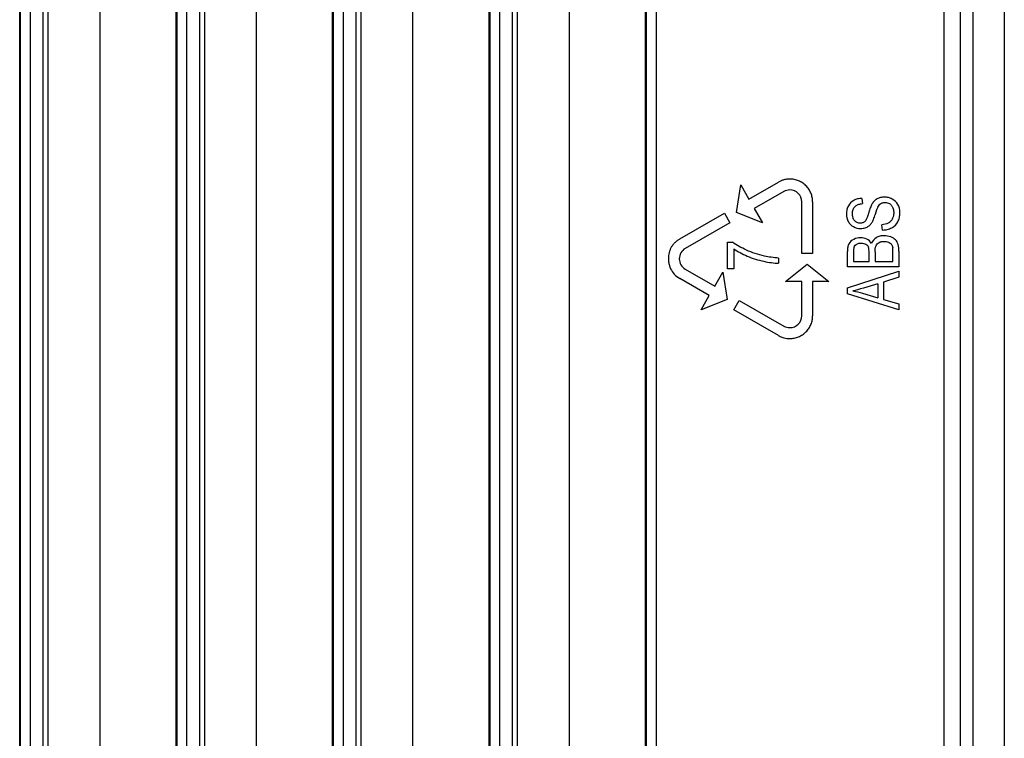
# Paper-space layout '_Right' of a CAD drawing. Units: millimetres. Extents: x -141 to 153, y -610 to 536.
# Drawn here: x -39 to -8, y 398 to 421 of the extents above; entities that cross this region are included whole.
import ezdxf

# ---------------------------------------------------------------- set-up
doc = ezdxf.new("R2010")
doc.units = ezdxf.units.MM

psp = doc.layouts.new('_Right')

# ---------------------------------------------------------------- linework, layer by layer
at = {"color": 7, "linetype": 'Continuous', "lineweight": 25}
for p, q in [((-8.577, 337.999), (-8.577, 487.5)), ((-7.577, 487.5), (-7.577, 338)), ((-8.991, 477.711), (-8.991, 349.289)), ((-19.012, 349.547), (-19.012, 477.453)), ((-18.708, 477.577), (-18.708, 349.423)), ((-9.497, 349.496), (-9.497, 477.504)), ((-39.012, 352.113), (-39.012, 474.887)), ((-38.71, 474.886), (-38.71, 352.113)), ((-38.291, 352.116), (-38.291, 474.884)), ((-38.141, 474.884), (-38.141, 352.116)), ((-34.012, 352.153), (-34.012, 474.847)), ((-33.71, 474.846), (-33.71, 352.153)), ((-33.291, 352.155), (-33.291, 474.844)), ((-33.141, 474.844), (-33.141, 352.156)), ((-29.012, 352.192), (-29.012, 474.807)), ((-28.71, 474.807), (-28.71, 352.193)), ((-28.291, 352.195), (-28.291, 474.805)), ((-28.141, 474.804), (-28.141, 352.195)), ((-24.012, 352.232), (-24.012, 474.768)), ((-23.71, 474.767), (-23.71, 352.232)), ((-23.291, 352.235), (-23.291, 474.765)), ((-23.141, 474.765), (-23.141, 352.235)), ((-39.043, 353.5), (-39.043, 471.5)), ((-36.486, 471.5), (-36.486, 353.5)), ((-34.043, 353.5), (-34.043, 471.5)), ((-31.486, 471.5), (-31.486, 353.5)), ((-29.043, 353.5), (-29.043, 471.5)), ((-26.486, 471.5), (-26.486, 353.5)), ((-24.043, 353.5), (-24.043, 471.5)), ((-21.486, 471.5), (-21.486, 353.5)), ((-19.043, 353.5), (-19.043, 471.5)), ((-16.135, 414.804), (-16.001, 415.685)), ((-16.001, 415.685), (-15.74, 415.233)), ((-15.74, 415.233), (-14.797, 415.777)), ((-14.623, 415.476), (-15.566, 414.932)), ((-14.049, 413.5), (-14.049, 415.145)), ((-13.702, 415.145), (-13.702, 413.5)), ((-12.128, 415.257), (-12.112, 415.089)), ((-17.947, 413.959), (-16.523, 414.781)), ((-16.523, 414.781), (-16.349, 414.48)), ((-15.305, 414.48), (-16.135, 414.804)), ((-15.566, 414.932), (-15.305, 414.48)), ((-16.349, 414.48), (-17.773, 413.657)), ((-11.473, 414.245), (-11.491, 414.41)), ((-16.42, 413), (-16.42, 413.854)), ((-16.42, 413.854), (-16.262, 413.854)), ((-16.225, 413.646), (-16.225, 413)), ((-13.702, 413.5), (-14.049, 413.5)), ((-12.593, 413.068), (-12.593, 413.563)), ((-12.398, 413.506), (-12.398, 413.242)), ((-11.9, 413.242), (-11.9, 413.528)), ((-11.705, 413.548), (-11.705, 413.242)), ((-11.138, 413.242), (-11.138, 413.571)), ((-10.943, 413.571), (-10.943, 413.068)), ((-14.791, 413.351), (-14.791, 413.185)), ((-14.571, 412.596), (-13.875, 413.152)), ((-13.875, 413.152), (-13.18, 412.596)), ((-12.398, 413.242), (-11.9, 413.242)), ((-11.705, 413.242), (-11.138, 413.242)), ((-17.773, 412.995), (-16.831, 412.451)), ((-16.831, 412.451), (-16.57, 412.903)), ((-16.57, 412.903), (-16.436, 412.022)), ((-16.225, 413), (-16.42, 413)), ((-10.943, 413.068), (-12.593, 413.068)), ((-12.593, 412.395), (-10.943, 412.935)), ((-10.943, 412.935), (-10.943, 412.736)), ((-17.005, 412.149), (-17.947, 412.694)), ((-14.049, 412.596), (-14.571, 412.596)), ((-14.049, 411.507), (-14.049, 412.596)), ((-13.18, 412.596), (-13.702, 412.596)), ((-13.702, 412.596), (-13.702, 411.507)), ((-11.62, 412.528), (-12.077, 412.391)), ((-11.62, 412.528), (-11.62, 412.081)), ((-10.943, 412.736), (-11.443, 412.582)), ((-11.443, 412.582), (-11.443, 412.03)), ((-12.593, 412.207), (-12.593, 412.395)), ((-10.943, 411.7), (-12.593, 412.207)), ((-12.104, 412.226), (-11.62, 412.081)), ((-17.266, 411.698), (-17.005, 412.149)), ((-16.436, 412.022), (-17.266, 411.698)), ((-16.222, 411.697), (-16.048, 411.998)), ((-16.048, 411.998), (-14.623, 411.176)), ((-11.443, 412.03), (-10.943, 411.885)), ((-10.943, 411.885), (-10.943, 411.7)), ((-14.797, 410.875), (-16.222, 411.697))]:
    psp.add_line(p, q, dxfattribs=at)
for points, knots in [([(-14.432, 415.875), (-14.453, 415.875), (-14.496, 415.874), (-14.559, 415.865), (-14.631, 415.849), (-14.713, 415.822), (-14.769, 415.792), (-14.797, 415.777)], [0, 0, 0, 0, 0.1661426, 0.3324174, 0.5000881, 0.7494859, 1, 1, 1, 1]), ([(-13.702, 415.145), (-13.702, 415.169), (-13.704, 415.217), (-13.714, 415.288), (-13.732, 415.357), (-13.764, 415.447), (-13.821, 415.553), (-13.912, 415.664), (-14.023, 415.756), (-14.15, 415.823), (-14.288, 415.867), (-14.384, 415.873), (-14.432, 415.875)], [0, 0, 0, 0, 0.063298, 0.125692, 0.187799, 0.250247, 0.37565, 0.500139, 0.624153, 0.750037, 0.874226, 1, 1, 1, 1]), ([(-14.049, 415.145), (-14.049, 415.245), (-14.091, 415.344), (-14.232, 415.486), (-14.332, 415.527), (-14.432, 415.527)], [0, 0, 0, 0, 0.5, 0.5, 1, 1, 1, 1]), ([(-12.128, 415.257), (-12.152, 415.255), (-12.198, 415.252), (-12.265, 415.239), (-12.329, 415.22), (-12.368, 415.201), (-12.388, 415.191)], [0, 0, 0, 0, 0.263498, 0.515959, 0.760365, 1, 1, 1, 1]), ([(-12.348, 414.997), (-12.337, 415.007), (-12.314, 415.028), (-12.271, 415.051), (-12.224, 415.069), (-12.17, 415.083), (-12.132, 415.087), (-12.112, 415.089)], [0, 0, 0, 0, 0.176055, 0.359902, 0.55612, 0.768489, 1, 1, 1, 1]), ([(-11.811, 415.071), (-11.819, 415.055), (-11.837, 415.019), (-11.862, 414.954), (-11.889, 414.872), (-11.907, 414.811), (-11.916, 414.778)], [0, 0, 0, 0, 0.16973, 0.392433, 0.669033, 1, 1, 1, 1]), ([(-11.643, 415.241), (-11.659, 415.231), (-11.693, 415.211), (-11.737, 415.171), (-11.778, 415.125), (-11.8, 415.089), (-11.811, 415.071)], [0, 0, 0, 0, 0.2395654, 0.4827198, 0.7346425, 1, 1, 1, 1]), ([(-11.409, 415.296), (-11.43, 415.296), (-11.472, 415.294), (-11.533, 415.284), (-11.59, 415.267), (-11.625, 415.25), (-11.643, 415.241)], [0, 0, 0, 0, 0.26394, 0.516054, 0.760047, 1, 1, 1, 1]), ([(-11.623, 414.973), (-11.61, 414.998), (-11.586, 415.044), (-11.545, 415.077), (-11.526, 415.092)], [0, 0, 0, 0, 0.539016, 1, 1, 1, 1]), ([(-11.526, 415.092), (-11.512, 415.099), (-11.485, 415.114), (-11.439, 415.126), (-11.407, 415.127), (-11.391, 415.128)], [0, 0, 0, 0, 0.322484, 0.651875, 1, 1, 1, 1]), ([(-11.16, 415.236), (-11.18, 415.245), (-11.219, 415.264), (-11.281, 415.282), (-11.344, 415.294), (-11.387, 415.296), (-11.409, 415.296)], [0, 0, 0, 0, 0.252784, 0.501306, 0.749167, 1, 1, 1, 1]), ([(-11.249, 415.09), (-11.239, 415.083), (-11.218, 415.07), (-11.191, 415.043), (-11.167, 415.012), (-11.154, 414.989), (-11.148, 414.977)], [0, 0, 0, 0, 0.241054, 0.484328, 0.735567, 1, 1, 1, 1]), ([(-12.561, 415.019), (-12.571, 415), (-12.589, 414.961), (-12.607, 414.897), (-12.619, 414.83), (-12.62, 414.784), (-12.621, 414.76)], [0, 0, 0, 0, 0.23958, 0.483556, 0.735847, 1, 1, 1, 1]), ([(-12.429, 414.768), (-12.426, 414.814), (-12.423, 414.899), (-12.372, 414.966), (-12.348, 414.997)], [0, 0, 0, 0, 0.541481, 1, 1, 1, 1]), ([(-12.355, 414.536), (-12.365, 414.547), (-12.384, 414.569), (-12.404, 414.609), (-12.418, 414.656), (-12.427, 414.71), (-12.428, 414.748), (-12.429, 414.768)], [0, 0, 0, 0, 0.169052, 0.348053, 0.543208, 0.759336, 1, 1, 1, 1]), ([(-11.916, 414.778), (-11.926, 414.746), (-11.943, 414.688), (-11.973, 414.612), (-12, 414.554), (-12.024, 414.527), (-12.034, 414.515)], [0, 0, 0, 0, 0.346338, 0.626549, 0.842814, 1, 1, 1, 1]), ([(-11.807, 414.483), (-11.798, 414.498), (-11.779, 414.53), (-11.754, 414.588), (-11.728, 414.659), (-11.712, 414.71), (-11.704, 414.738)], [0, 0, 0, 0, 0.185126, 0.41266, 0.684011, 1, 1, 1, 1]), ([(-11.111, 414.8), (-11.111, 414.782), (-11.112, 414.745), (-11.122, 414.693), (-11.136, 414.643), (-11.151, 414.613), (-11.159, 414.597)], [0, 0, 0, 0, 0.264237, 0.51641, 0.76028, 1, 1, 1, 1]), ([(-11.148, 414.977), (-11.14, 414.959), (-11.125, 414.923), (-11.113, 414.863), (-11.111, 414.821), (-11.111, 414.8)], [0, 0, 0, 0, 0.316734, 0.647506, 1, 1, 1, 1]), ([(-10.98, 414.507), (-10.97, 414.529), (-10.949, 414.573), (-10.929, 414.646), (-10.917, 414.725), (-10.915, 414.78), (-10.915, 414.808)], [0, 0, 0, 0, 0.229107, 0.46957, 0.725417, 1, 1, 1, 1]), ([(-12.564, 414.518), (-12.555, 414.501), (-12.535, 414.467), (-12.495, 414.422), (-12.451, 414.383), (-12.416, 414.363), (-12.399, 414.353)], [0, 0, 0, 0, 0.249079, 0.49998, 0.74948, 1, 1, 1, 1]), ([(-12.181, 414.464), (-12.198, 414.465), (-12.23, 414.467), (-12.276, 414.481), (-12.319, 414.503), (-12.343, 414.525), (-12.355, 414.536)], [0, 0, 0, 0, 0.256245, 0.501513, 0.746001, 1, 1, 1, 1]), ([(-12.034, 414.515), (-12.044, 414.507), (-12.064, 414.492), (-12.1, 414.476), (-12.139, 414.466), (-12.167, 414.465), (-12.181, 414.464)], [0, 0, 0, 0, 0.240396, 0.481371, 0.7319, 1, 1, 1, 1]), ([(-11.96, 414.342), (-11.945, 414.35), (-11.915, 414.367), (-11.875, 414.4), (-11.838, 414.438), (-11.817, 414.468), (-11.807, 414.483)], [0, 0, 0, 0, 0.241956, 0.486294, 0.737575, 1, 1, 1, 1]), ([(-11.159, 414.597), (-11.167, 414.583), (-11.184, 414.555), (-11.214, 414.519), (-11.248, 414.488), (-11.274, 414.472), (-11.287, 414.464)], [0, 0, 0, 0, 0.264638, 0.5161, 0.759385, 1, 1, 1, 1]), ([(-12.166, 414.296), (-12.142, 414.297), (-12.093, 414.299), (-12.024, 414.314), (-11.981, 414.333), (-11.96, 414.342)], [0, 0, 0, 0, 0.348191, 0.678791, 1, 1, 1, 1]), ([(-11.473, 414.245), (-11.446, 414.247), (-11.393, 414.249), (-11.317, 414.263), (-11.244, 414.285), (-11.198, 414.307), (-11.176, 414.317)], [0, 0, 0, 0, 0.26093, 0.512321, 0.757488, 1, 1, 1, 1]), ([(-17.947, 413.959), (-17.976, 413.941), (-18.032, 413.906), (-18.107, 413.843), (-18.17, 413.773), (-18.222, 413.697), (-18.262, 413.614), (-18.291, 413.524), (-18.308, 413.427), (-18.315, 413.327), (-18.307, 413.223), (-18.282, 413.117), (-18.233, 412.98), (-18.132, 412.818), (-18.01, 412.736), (-17.947, 412.694)], [0, 0, 0, 0, 0.0663875, 0.1294797, 0.1903077, 0.2500204, 0.309831, 0.3709465, 0.4345001, 0.5015011, 0.5671061, 0.6376981, 0.7146032, 0.8523486, 1, 1, 1, 1]), ([(-12.542, 413.805), (-12.55, 413.789), (-12.567, 413.755), (-12.582, 413.697), (-12.591, 413.632), (-12.592, 413.587), (-12.593, 413.563)], [0, 0, 0, 0, 0.217338, 0.453686, 0.713461, 1, 1, 1, 1]), ([(-12.289, 413.797), (-12.274, 413.803), (-12.245, 413.816), (-12.196, 413.827), (-12.162, 413.828), (-12.145, 413.829)], [0, 0, 0, 0, 0.318193, 0.648759, 1, 1, 1, 1]), ([(-12.145, 413.829), (-12.118, 413.828), (-12.068, 413.826), (-12.022, 413.804), (-12.001, 413.794)], [0, 0, 0, 0, 0.531637, 1, 1, 1, 1]), ([(-11.421, 414.064), (-11.444, 414.064), (-11.49, 414.062), (-11.555, 414.05), (-11.616, 414.03), (-11.653, 414.01), (-11.671, 413.999)], [0, 0, 0, 0, 0.266671, 0.519098, 0.761836, 1, 1, 1, 1]), ([(-11.581, 413.846), (-11.569, 413.852), (-11.546, 413.863), (-11.507, 413.875), (-11.465, 413.882), (-11.436, 413.883), (-11.421, 413.883)], [0, 0, 0, 0, 0.2349938, 0.4771495, 0.7308724, 1, 1, 1, 1]), ([(-17.773, 413.657), (-17.831, 413.624), (-17.88, 413.575), (-17.947, 413.46), (-17.965, 413.393), (-17.965, 413.259), (-17.947, 413.193), (-17.88, 413.077), (-17.831, 413.028), (-17.773, 412.995)], [0, 0, 0, 0, 0.25, 0.25, 0.5, 0.5, 0.75, 0.75, 1, 1, 1, 1]), ([(-14.432, 410.777), (-14.408, 410.778), (-14.36, 410.779), (-14.289, 410.79), (-14.219, 410.807), (-14.129, 410.84), (-14.023, 410.896), (-13.912, 410.988), (-13.821, 411.099), (-13.754, 411.226), (-13.709, 411.364), (-13.704, 411.459), (-13.702, 411.507)], [0, 0, 0, 0, 0.063302, 0.1257, 0.187811, 0.250263, 0.37567, 0.50016, 0.624172, 0.750052, 0.874234, 1, 1, 1, 1]), ([(-14.432, 411.125), (-14.332, 411.125), (-14.232, 411.166), (-14.091, 411.308), (-14.049, 411.407), (-14.049, 411.507)], [0, 0, 0, 0, 0.5, 0.5, 1, 1, 1, 1]), ([(-14.797, 410.875), (-14.779, 410.865), (-14.741, 410.845), (-14.682, 410.82), (-14.611, 410.798), (-14.528, 410.781), (-14.464, 410.778), (-14.432, 410.777)], [0, 0, 0, 0, 0.166141, 0.332414, 0.500083, 0.749484, 1, 1, 1, 1])]:
    psp.add_open_spline(points, degree=3, knots=knots, dxfattribs=at)
for points in [[(-14.432, 415.527), (-14.499, 415.527), (-14.565, 415.509), (-14.623, 415.476)], [(-12.388, 415.191), (-12.464, 415.151), (-12.522, 415.094), (-12.561, 415.019)], [(-11.391, 415.128), (-11.338, 415.128), (-11.291, 415.115), (-11.249, 415.09)], [(-10.979, 415.062), (-11.021, 415.137), (-11.081, 415.195), (-11.16, 415.236)], [(-10.915, 414.808), (-10.915, 414.902), (-10.937, 414.986), (-10.979, 415.062)], [(-12.621, 414.76), (-12.621, 414.669), (-12.601, 414.588), (-12.564, 414.518)], [(-11.623, 414.973), (-11.641, 414.937), (-11.668, 414.859), (-11.704, 414.738)], [(-11.287, 414.464), (-11.345, 414.433), (-11.415, 414.417), (-11.491, 414.41)], [(-11.176, 414.317), (-11.086, 414.365), (-11.021, 414.429), (-10.98, 414.507)], [(-12.399, 414.353), (-12.327, 414.315), (-12.251, 414.296), (-12.166, 414.296)], [(-15.816, 413.604), (-15.983, 413.679), (-16.134, 413.758), (-16.262, 413.854)], [(-12.388, 413.948), (-12.458, 413.914), (-12.509, 413.866), (-12.542, 413.805)], [(-12.171, 414.001), (-12.245, 414.001), (-12.317, 413.983), (-12.388, 413.948)], [(-12.374, 413.707), (-12.358, 413.747), (-12.329, 413.776), (-12.289, 413.797)], [(-11.971, 413.955), (-12.034, 413.985), (-12.099, 414.001), (-12.171, 414.001)], [(-12.001, 413.794), (-11.962, 413.772), (-11.934, 413.738), (-11.918, 413.695)], [(-11.821, 413.816), (-11.861, 413.88), (-11.911, 413.925), (-11.971, 413.955)], [(-11.671, 413.999), (-11.741, 413.956), (-11.792, 413.895), (-11.821, 413.816)], [(-11.677, 413.74), (-11.659, 413.785), (-11.626, 413.82), (-11.581, 413.846)], [(-11.205, 414.025), (-11.272, 414.051), (-11.344, 414.064), (-11.421, 414.064)], [(-11.421, 413.883), (-11.37, 413.883), (-11.323, 413.875), (-11.282, 413.857)], [(-11.282, 413.857), (-11.244, 413.841), (-11.212, 413.819), (-11.19, 413.791)], [(-11.052, 413.928), (-11.091, 413.969), (-11.144, 414.001), (-11.205, 414.025)], [(-11.19, 413.791), (-11.169, 413.763), (-11.154, 413.729), (-11.145, 413.69)], [(-10.97, 413.784), (-10.988, 413.841), (-11.017, 413.89), (-11.052, 413.928)], [(-10.943, 413.571), (-10.943, 413.647), (-10.95, 413.719), (-10.97, 413.784)], [(-16.225, 413.646), (-16.099, 413.557), (-15.953, 413.482), (-15.793, 413.413)], [(-15.245, 413.413), (-15.446, 413.459), (-15.637, 413.524), (-15.816, 413.604)], [(-12.374, 413.707), (-12.39, 413.667), (-12.398, 413.601), (-12.398, 413.506)], [(-11.9, 413.528), (-11.9, 413.587), (-11.899, 413.645), (-11.918, 413.695)], [(-11.705, 413.548), (-11.705, 413.618), (-11.699, 413.684), (-11.677, 413.74)], [(-11.138, 413.571), (-11.138, 413.627), (-11.14, 413.666), (-11.145, 413.69)], [(-15.793, 413.413), (-15.623, 413.341), (-15.445, 413.285), (-15.262, 413.246)], [(-15.262, 413.246), (-15.098, 413.211), (-14.94, 413.187), (-14.791, 413.185)], [(-14.791, 413.351), (-14.951, 413.36), (-15.103, 413.38), (-15.245, 413.413)], [(-12.077, 412.391), (-12.216, 412.349), (-12.329, 412.317), (-12.42, 412.297)], [(-12.42, 412.297), (-12.309, 412.279), (-12.204, 412.255), (-12.104, 412.226)], [(-14.623, 411.176), (-14.565, 411.143), (-14.499, 411.125), (-14.432, 411.125)]]:
    psp.add_open_spline(points, degree=3, dxfattribs=at)

doc.saveas('drawing.dxf')
